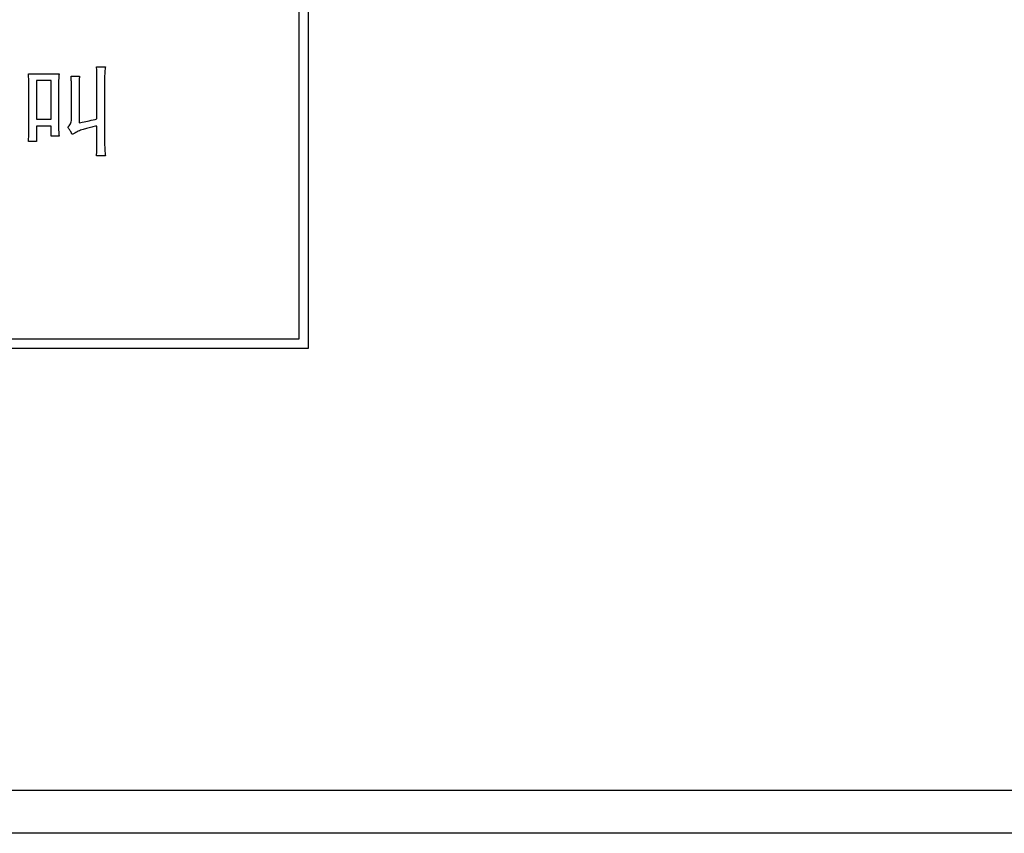
# Model space of a CAD drawing. Units: millimetres. Extents: x 966 to 24598, y 862 to 8162.
# Drawn here: x 1692 to 1728, y 1682 to 1712 of the extents above; entities that cross this region are included whole.
import ezdxf

# ---------------------------------------------------------------- set-up
doc = ezdxf.new("R2010")
doc.units = ezdxf.units.MM
doc.layers.add('智能照明控制', color=5, linetype='Continuous')

# ---------------------------------------------------------------- blocks, each defined once
blk = doc.blocks.new('4L-M2')
at = {"layer": '智能照明控制', "color": 4, "linetype": 'Continuous'}
for p, q in [((227.627, 28.119), (227.624, 28.179)), ((227.624, 28.179), (228.762, 28.179)), ((228.762, 28.179), (228.756, 28.119)), ((230.151, 28.445), (230.477, 28.445)), ((230.154, 28.4), (230.151, 28.445)), ((230.157, 28.355), (230.154, 28.4)), ((230.159, 28.31), (230.157, 28.355)), ((230.161, 28.265), (230.159, 28.31)), ((230.163, 28.219), (230.161, 28.265)), ((230.164, 28.173), (230.163, 28.219)), ((230.165, 28.127), (230.164, 28.173)), ((230.166, 28.08), (230.165, 28.127)), ((230.452, 28.166), (230.45, 28.121)), ((230.454, 28.212), (230.452, 28.166)), ((230.458, 28.258), (230.454, 28.212)), ((230.462, 28.304), (230.458, 28.258)), ((230.466, 28.351), (230.462, 28.304)), ((230.471, 28.397), (230.466, 28.351)), ((230.477, 28.445), (230.471, 28.397)), ((227.629, 28.06), (227.627, 28.119)), ((227.632, 28.001), (227.629, 28.06)), ((227.633, 27.942), (227.632, 28.001)), ((227.635, 27.883), (227.633, 27.942)), ((227.636, 27.824), (227.635, 27.883)), ((227.637, 27.765), (227.636, 27.824)), ((227.638, 27.706), (227.637, 27.765)), ((228.466, 27.927), (227.92, 27.927)), ((227.92, 27.927), (227.92, 26.494)), ((228.466, 26.494), (228.466, 27.927)), ((228.735, 27.765), (228.734, 27.706)), ((228.737, 27.824), (228.735, 27.765)), ((228.74, 27.883), (228.737, 27.824)), ((228.743, 27.942), (228.74, 27.883)), ((228.747, 28.001), (228.743, 27.942)), ((228.751, 28.06), (228.747, 28.001)), ((228.756, 28.119), (228.751, 28.06)), ((229.208, 28.038), (229.206, 28.09)), ((229.206, 28.09), (229.516, 28.09)), ((229.211, 27.987), (229.208, 28.038)), ((229.213, 27.938), (229.211, 27.987)), ((229.215, 27.891), (229.213, 27.938)), ((229.217, 27.846), (229.215, 27.891)), ((229.218, 27.803), (229.217, 27.846)), ((229.219, 27.761), (229.218, 27.803)), ((229.22, 27.721), (229.219, 27.761)), ((229.503, 27.831), (229.502, 27.786)), ((229.502, 27.786), (229.502, 27.74)), ((229.505, 27.876), (229.503, 27.831)), ((229.506, 27.92), (229.505, 27.876)), ((229.508, 27.963), (229.506, 27.92)), ((229.511, 28.006), (229.508, 27.963)), ((229.513, 28.048), (229.511, 28.006)), ((229.516, 28.09), (229.513, 28.048)), ((230.166, 28.034), (230.166, 28.08)), ((230.166, 27.986), (230.166, 28.034)), ((230.166, 26.508), (230.166, 27.986)), ((230.448, 28.076), (230.447, 28.031)), ((230.447, 28.031), (230.447, 27.986)), ((230.447, 27.986), (230.447, 25.681)), ((230.45, 28.121), (230.448, 28.076)), ((227.639, 27.646), (227.638, 27.706)), ((227.639, 27.587), (227.639, 27.646)), ((227.639, 26.228), (227.639, 27.587)), ((228.734, 27.706), (228.733, 27.646)), ((228.733, 27.646), (228.733, 27.587)), ((228.733, 27.587), (228.733, 26.405)), ((229.22, 27.683), (229.22, 27.721)), ((229.22, 27.646), (229.22, 27.683)), ((229.22, 26.597), (229.22, 27.646)), ((229.502, 27.74), (229.501, 27.693)), ((229.501, 27.693), (229.501, 27.646)), ((229.501, 27.646), (229.501, 26.361)), ((227.92, 26.494), (228.466, 26.494)), ((228.733, 26.405), (228.733, 26.352)), ((228.733, 26.352), (228.734, 26.299)), ((228.734, 26.299), (228.735, 26.245)), ((229.161, 26.284), (229.179, 26.319)), ((229.179, 26.319), (229.194, 26.357)), ((229.194, 26.357), (229.206, 26.398)), ((229.206, 26.398), (229.215, 26.443)), ((229.215, 26.443), (229.22, 26.491)), ((229.222, 26.543), (229.22, 26.597)), ((229.22, 26.491), (229.222, 26.543)), ((229.501, 26.361), (229.561, 26.373)), ((229.561, 26.373), (229.622, 26.385)), ((229.622, 26.385), (229.685, 26.399)), ((229.685, 26.399), (229.749, 26.413)), ((229.749, 26.413), (229.815, 26.427)), ((229.815, 26.427), (229.882, 26.442)), ((229.882, 26.442), (229.951, 26.458)), ((229.951, 26.458), (230.021, 26.474)), ((230.021, 26.474), (230.093, 26.491)), ((230.093, 26.491), (230.166, 26.508)), ((227.633, 25.891), (227.635, 25.947)), ((227.635, 25.947), (227.636, 26.003)), ((227.636, 26.003), (227.637, 26.059)), ((227.637, 26.059), (227.638, 26.115)), ((227.638, 26.115), (227.639, 26.171)), ((227.639, 26.171), (227.639, 26.228)), ((227.92, 26.242), (227.92, 25.666)), ((228.466, 26.242), (227.92, 26.242)), ((228.466, 25.873), (228.466, 26.242)), ((228.735, 26.245), (228.737, 26.192)), ((228.737, 26.192), (228.74, 26.139)), ((228.74, 26.139), (228.743, 26.086)), ((228.743, 26.086), (228.747, 26.032)), ((228.747, 26.032), (228.751, 25.979)), ((228.751, 25.979), (228.756, 25.926)), ((229.087, 26.198), (229.115, 26.223)), ((229.1, 26.182), (229.087, 26.198)), ((229.113, 26.164), (229.1, 26.182)), ((229.127, 26.143), (229.113, 26.164)), ((229.115, 26.223), (229.14, 26.252)), ((229.142, 26.12), (229.127, 26.143)), ((229.14, 26.252), (229.161, 26.284)), ((229.157, 26.095), (229.142, 26.12)), ((229.174, 26.067), (229.157, 26.095)), ((229.192, 26.037), (229.174, 26.067)), ((229.21, 26.004), (229.192, 26.037)), ((229.23, 25.969), (229.21, 26.004)), ((229.25, 25.932), (229.23, 25.969)), ((229.294, 25.958), (229.25, 25.932)), ((229.339, 25.983), (229.294, 25.958)), ((229.383, 26.006), (229.339, 25.983)), ((229.427, 26.028), (229.383, 26.006)), ((229.472, 26.048), (229.427, 26.028)), ((229.516, 26.068), (229.472, 26.048)), ((229.56, 26.086), (229.516, 26.068)), ((229.605, 26.102), (229.56, 26.086)), ((229.649, 26.118), (229.605, 26.102)), ((229.693, 26.131), (229.649, 26.118)), ((229.738, 26.145), (229.693, 26.131)), ((229.783, 26.157), (229.738, 26.145)), ((229.829, 26.169), (229.783, 26.157)), ((229.875, 26.181), (229.829, 26.169)), ((229.922, 26.192), (229.875, 26.181)), ((229.97, 26.203), (229.922, 26.192)), ((230.018, 26.214), (229.97, 26.203)), ((230.067, 26.224), (230.018, 26.214)), ((230.116, 26.233), (230.067, 26.224)), ((230.166, 26.242), (230.116, 26.233)), ((230.166, 25.681), (230.166, 26.242)), ((227.624, 25.666), (227.627, 25.722)), ((227.92, 25.666), (227.624, 25.666)), ((227.627, 25.722), (227.629, 25.778)), ((227.629, 25.778), (227.632, 25.834)), ((227.632, 25.834), (227.633, 25.891)), ((228.762, 25.873), (228.466, 25.873)), ((228.756, 25.926), (228.762, 25.873)), ((230.165, 25.52), (230.166, 25.574)), ((230.166, 25.627), (230.166, 25.681)), ((230.166, 25.574), (230.166, 25.627)), ((230.447, 25.681), (230.447, 25.627)), ((230.447, 25.627), (230.448, 25.574)), ((230.448, 25.574), (230.45, 25.52)), ((230.154, 25.19), (230.157, 25.246)), ((230.157, 25.246), (230.159, 25.301)), ((230.159, 25.301), (230.161, 25.356)), ((230.161, 25.356), (230.163, 25.411)), ((230.163, 25.411), (230.164, 25.466)), ((230.164, 25.466), (230.165, 25.52)), ((230.45, 25.52), (230.452, 25.466)), ((230.452, 25.466), (230.454, 25.411)), ((230.454, 25.411), (230.458, 25.356)), ((230.458, 25.356), (230.462, 25.301)), ((230.462, 25.301), (230.466, 25.246)), ((230.466, 25.246), (230.471, 25.19)), ((230.151, 25.134), (230.154, 25.19)), ((230.477, 25.134), (230.151, 25.134)), ((230.471, 25.19), (230.477, 25.134)), ((2.015, 1.603), (341.987, 1.603)), ((341.015, 0), (2.986, 0))]:
    blk.add_line(p, q, dxfattribs=at)
at = {"layer": '智能照明控制', "color": 4}
blk.add_lwpolyline([(0, 86), (344.002, 86), (344.002, 0), (0, 0)], close=True, dxfattribs=at)
at = {"layer": '智能照明控制', "color": 4, "linetype": 'Continuous'}
for points in [[(187.443, 17.998), (238.011, 17.998), (238.011, 68.566), (187.443, 68.566)], [(187.443, 17.998), (238.011, 17.998), (238.011, 68.566), (187.443, 68.566)], [(187.794, 18.349), (237.66, 18.349), (237.66, 68.215), (187.794, 68.215)]]:
    blk.add_lwpolyline(points, close=True, dxfattribs=at)

msp = doc.modelspace()

# ---------------------------------------------------------------- block references
at = {"layer": '智能照明控制'}
msp.add_blockref('4L-M2', (1464.228, 1681.792, 331.687), dxfattribs=at)

doc.saveas('drawing.dxf')
